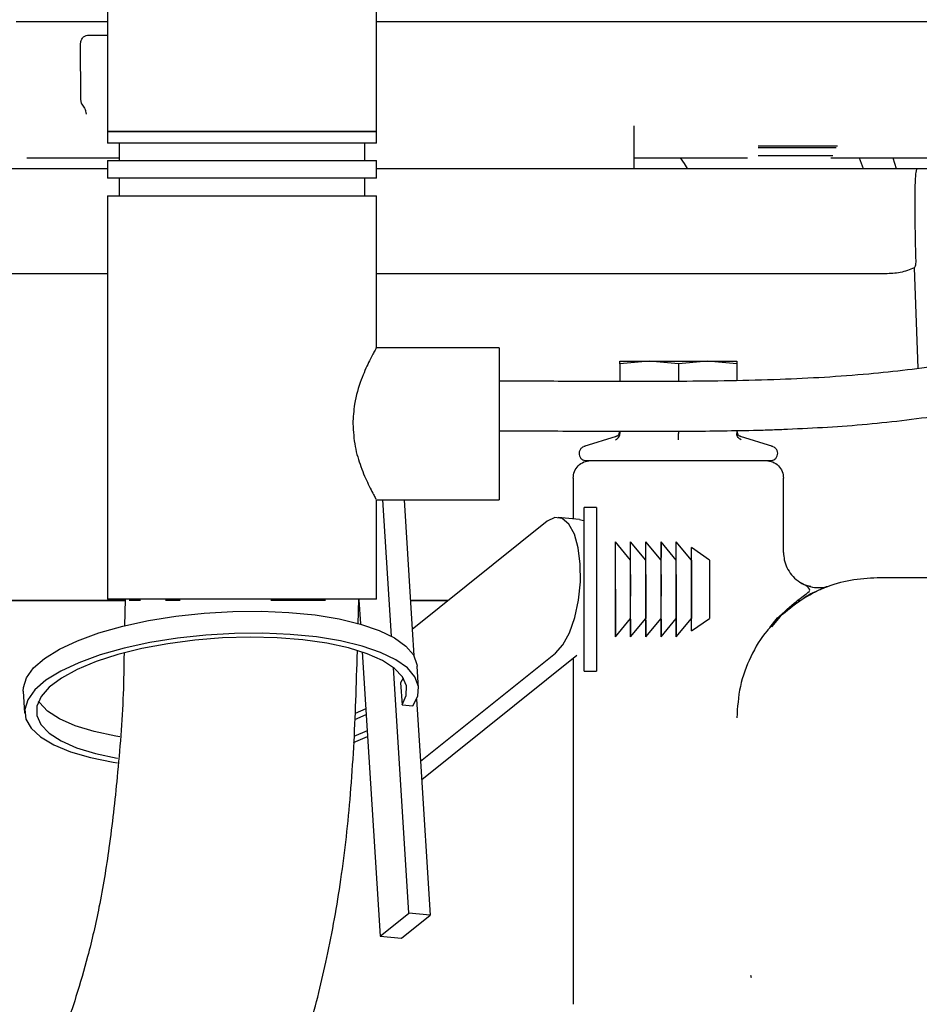
# Model space of a CAD drawing. Units: inches. Extents: x 6 to 403, y 6 to 298.
# Drawn here: x 210 to 213, y 146 to 150 of the extents above; entities that cross this region are included whole.
import ezdxf

# ---------------------------------------------------------------- set-up
doc = ezdxf.new("R2010")
doc.units = ezdxf.units.IN
doc.header["$LTSCALE"] = 24
doc.header["$MEASUREMENT"] = 0
doc.styles.add('SLDTEXTSTYLE0', font='TXT', dxfattribs={"width": 0.75})
doc.dimstyles.new('SLDDIMSTYLE0', dxfattribs={"dimtxt": 3, "dimasz": 3.12, "dimexe": 0, "dimexo": 0.0625, "dimgap": 0.75, "dimtad": 0, "dimtih": 1, "dimtoh": 1, "dimrnd": 1e-09, "dimzin": 4, "dimdsep": 46, "dimtxsty": 'SLDTEXTSTYLE0', "dimsah": 1, "dimcen": 0.09, "dimadec": 0, "dimazin": 1, "dimtfac": 1, "dimtofl": 0, "dimtmove": 0, "dimatfit": 3, "dimfxl": 0, "dimfrac": 2, "dimtolj": 1, "dimtzin": 12, "dimarcsym": 0})
doc.dimstyles.new('SLDDIMSTYLE1', dxfattribs={"dimtxt": 3, "dimasz": 3.12, "dimexe": 0, "dimexo": 0.0625, "dimgap": 0.75, "dimtad": 0, "dimtih": 1, "dimtoh": 1, "dimrnd": 1e-09, "dimzin": 12, "dimdsep": 46, "dimtxsty": 'SLDTEXTSTYLE0', "dimsah": 1, "dimcen": 0.09, "dimadec": 0, "dimazin": 3, "dimtfac": 1, "dimtofl": 0, "dimtmove": 0, "dimatfit": 3, "dimfxl": 0, "dimfrac": 2, "dimtolj": 1, "dimtzin": 12, "dimarcsym": 0})

# ---------------------------------------------------------------- blocks, each defined once
blk = doc.blocks.new('_D')
at = {"color": 7, "linetype": 'Continuous', "lineweight": 0}
for p, q in [((184.6297, 119.5343), (184.6297, 171.0864)), ((217.1283, 163.1158), (217.1283, 171.0864)), ((184.6297, 168.0864), (195.8915, 168.0864)), ((217.1283, 168.0864), (205.8665, 168.0864))]:
    blk.add_line(p, q, dxfattribs=at)
at = {"color": 7, "linetype": 'Continuous', "lineweight": 18}
for points in [[(184.6297, 168.0864), (187.7497, 167.6064), (187.7497, 168.5664)], [(217.1283, 168.0864), (214.0083, 168.5664), (214.0083, 167.6064)]]:
    blk.add_solid(points, dxfattribs=at)
at = {"color": 7, "linetype": 'Continuous', "lineweight": 18, "insert": (195.8915, 169.5723), "char_height": 3, "attachment_point": 1, "style": 'SLDTEXTSTYLE0'}
blk.add_mtext('32.50', dxfattribs=at)
blk = doc.blocks.new('_D_3')
at = {"color": 7, "linetype": 'Continuous', "lineweight": 0}
for p, q in [((247.3801, 165.2848), (172.1795, 165.2848)), ((175.1795, 165.2848), (175.1795, 141.2747)), ((175.1795, 112.502), (175.1795, 136.5122)), ((183.6177, 112.502), (172.1795, 112.502))]:
    blk.add_line(p, q, dxfattribs=at)
at = {"color": 7, "linetype": 'Continuous', "lineweight": 18}
for points in [[(175.1795, 165.2848), (174.6995, 162.1648), (175.6595, 162.1648)], [(175.1795, 112.502), (175.6595, 115.622), (174.6995, 115.622)]]:
    blk.add_solid(points, dxfattribs=at)
at = {"color": 7, "linetype": 'Continuous', "lineweight": 18, "insert": (170.192, 140.3794), "char_height": 3, "attachment_point": 1, "style": 'SLDTEXTSTYLE0'}
blk.add_mtext('52.78', dxfattribs=at)

msp = doc.modelspace()

# ---------------------------------------------------------------- linework, layer by layer
at = {"color": 7, "linetype": 'Continuous', "lineweight": 25}
for p, q in [((210.7372, 150.4098), (210.7372, 149.3462)), ((211.6427, 149.3462), (211.6427, 149.8383)), ((210.4292, 149.7166), (210.7372, 149.7166)), ((211.6427, 149.7166), (212.9292, 149.7166)), ((213.1592, 149.7166), (214.7789, 149.7166)), ((210.6478, 149.4541), (210.6467, 149.6431)), ((210.7372, 149.3462), (210.7372, 149.3068)), ((211.6427, 149.3462), (210.7372, 149.3462)), ((211.6427, 149.3068), (211.6427, 149.3462)), ((212.5115, 149.2218), (212.5115, 149.3646)), ((211.19, 149.3068), (210.7372, 149.3068)), ((210.7766, 149.3068), (210.7766, 149.2478)), ((211.6427, 149.3068), (211.19, 149.3068)), ((211.6034, 149.2478), (211.6034, 149.3068)), ((210.4654, 149.2572), (210.7766, 149.2572)), ((210.7372, 149.2478), (210.7372, 149.1887)), ((210.7372, 149.2478), (211.19, 149.2478)), ((211.19, 149.2478), (211.6427, 149.2478)), ((211.6427, 149.1887), (211.6427, 149.2478)), ((212.5115, 149.2572), (212.8931, 149.2572)), ((213.1737, 149.2572), (214.4921, 149.2572)), ((213.2693, 149.2572), (213.2824, 149.2218)), ((213.3819, 149.2572), (213.3939, 149.2218)), ((210.4157, 149.2218), (210.7372, 149.2218)), ((211.6427, 149.2218), (212.9157, 149.2218)), ((212.9157, 149.2218), (213.2352, 149.2218)), ((213.2352, 149.2218), (213.4651, 149.2218)), ((213.4651, 149.2218), (214.1707, 149.2218)), ((211.19, 149.1887), (210.7372, 149.1887)), ((210.7766, 149.1887), (210.7766, 149.1297)), ((211.6427, 149.1887), (211.19, 149.1887)), ((211.6034, 149.1297), (211.6034, 149.1887)), ((210.7372, 149.1297), (210.7372, 147.7714)), ((210.7372, 149.1297), (211.6427, 149.1297)), ((211.6427, 148.6178), (211.6427, 149.1297)), ((213.4679, 148.5495), (213.4547, 148.8865)), ((210.7372, 148.8667), (210.4157, 148.8667)), ((212.9157, 148.8667), (211.6427, 148.8667)), ((213.3568, 148.8667), (213.2139, 148.8667)), ((212.0561, 148.6178), (211.6427, 148.6178)), ((212.0561, 148.6178), (212.0561, 148.106)), ((212.5614, 148.5722), (212.4629, 148.564)), ((212.4629, 148.564), (212.4629, 148.5722)), ((212.4629, 148.5722), (212.5614, 148.5722)), ((212.6598, 148.564), (212.5614, 148.5722)), ((212.5614, 148.5722), (212.7582, 148.5722)), ((212.7582, 148.5722), (212.6598, 148.564)), ((212.8566, 148.564), (212.7582, 148.5722)), ((212.7582, 148.5722), (212.8566, 148.5722)), ((212.8566, 148.5722), (212.8566, 148.564)), ((212.4629, 148.564), (212.4629, 148.5045)), ((212.6598, 148.564), (212.6598, 148.5045)), ((212.8566, 148.564), (212.8566, 148.5081)), ((212.4503, 148.3189), (212.342, 148.2848)), ((212.4552, 148.3217), (212.4547, 148.3206)), ((212.4593, 148.3244), (212.4629, 148.338)), ((212.4602, 148.3279), (212.4626, 148.3366)), ((212.462, 148.3217), (212.462, 148.3307)), ((212.4629, 148.3356), (212.4629, 148.3285)), ((212.6598, 148.3356), (212.6598, 148.3285)), ((212.8566, 148.338), (212.8566, 148.3285)), ((212.8567, 148.338), (212.8603, 148.3244)), ((212.8567, 148.338), (212.8594, 148.3279)), ((212.8576, 148.3307), (212.8576, 148.3217)), ((212.8649, 148.3206), (212.8646, 148.3215)), ((212.9776, 148.2848), (212.8693, 148.3189)), ((212.3055, 148.1785), (212.3055, 148.0417)), ((213.0141, 147.9282), (213.0141, 148.1785)), ((211.6427, 147.7714), (211.6427, 148.106)), ((211.6427, 148.106), (212.0561, 148.106)), ((211.6937, 147.6466), (211.6647, 148.106)), ((211.7358, 148.106), (211.7634, 147.6692)), ((212.3842, 148.0801), (212.3431, 148.0801)), ((212.3431, 147.5289), (212.3431, 148.0801)), ((212.3842, 148.0801), (212.3842, 147.5289)), ((212.3266, 148.0396), (212.2551, 148.0466)), ((212.2181, 148.0334), (211.7634, 147.6692)), ((212.499, 147.9029), (212.4478, 147.9643)), ((212.5502, 147.9029), (212.499, 147.9643)), ((212.6014, 147.9029), (212.5502, 147.9643)), ((212.6525, 147.9029), (212.6014, 147.9643)), ((212.7037, 147.9029), (212.6525, 147.9643)), ((212.765, 147.9029), (212.7037, 147.9446)), ((212.765, 147.9029), (212.765, 147.8045)), ((212.499, 147.8542), (212.499, 147.8045)), ((212.5502, 147.8542), (212.5502, 147.8045)), ((212.6014, 147.8542), (212.6014, 147.8045)), ((212.6525, 147.8542), (212.6525, 147.8045)), ((213.4472, 147.8439), (215.1007, 147.8439)), ((213.106, 147.8133), (213.0951, 147.8161)), ((212.499, 147.8045), (212.499, 147.7808)), ((212.5502, 147.8045), (212.5502, 147.7808)), ((212.6014, 147.8045), (212.6014, 147.7808)), ((212.765, 147.8045), (212.765, 147.7061)), ((210.7962, 147.7662), (209.5455, 147.7662)), ((210.7962, 147.7651), (210.4157, 147.7651)), ((211.6427, 147.7714), (210.7372, 147.7714)), ((210.7963, 147.7714), (210.7945, 147.6803)), ((210.8485, 147.7662), (210.8097, 147.7662)), ((210.9814, 147.7662), (210.9319, 147.7662)), ((211.4709, 147.7662), (211.2871, 147.7662)), ((211.5812, 147.6867), (211.5837, 147.7714)), ((211.5836, 147.769), (211.5887, 147.6876)), ((211.8845, 147.7662), (211.7573, 147.7662)), ((211.8831, 147.7651), (211.7574, 147.7651)), ((213.07, 147.7651), (213.0593, 147.7651)), ((212.9682, 147.6757), (212.9943, 147.7087)), ((213.0026, 147.7129), (212.9733, 147.6782)), ((212.4478, 147.6447), (212.499, 147.7061)), ((212.499, 147.6447), (212.5502, 147.7061)), ((212.5502, 147.6447), (212.6014, 147.7061)), ((212.6014, 147.6447), (212.6525, 147.7061)), ((212.6525, 147.6447), (212.7037, 147.7061)), ((212.7037, 147.6643), (212.765, 147.7061)), ((211.7634, 147.6692), (211.769, 147.5814)), ((211.5947, 147.5936), (211.6552, 146.6363)), ((211.7915, 147.2253), (212.2462, 147.5895)), ((211.7953, 147.1641), (212.3178, 147.5825)), ((211.7848, 147.4715), (211.7802, 147.5455)), ((212.3055, 147.5726), (212.3055, 146.4069)), ((211.7526, 146.7143), (211.7004, 147.5409)), ((212.3431, 147.5289), (212.3842, 147.5289)), ((211.7335, 147.5054), (211.7244, 147.4892)), ((211.7244, 147.4892), (211.7291, 147.4152)), ((210.4535, 147.4616), (210.4581, 147.3876)), ((211.7291, 147.4152), (211.7655, 147.4117)), ((211.7783, 147.4345), (211.7915, 147.2253)), ((211.57, 147.366), (211.608, 147.3827)), ((211.6068, 147.4019), (211.5712, 147.3865)), ((211.6115, 147.3279), (211.5667, 147.3085)), ((211.5655, 147.288), (211.6127, 147.3087)), ((211.7915, 147.2253), (211.8242, 146.7074)), ((211.6552, 146.6363), (211.7526, 146.7143)), ((211.8242, 146.7074), (211.7526, 146.7143)), ((211.7268, 146.6293), (211.8242, 146.7074)), ((211.6552, 146.6363), (211.7268, 146.6293)), ((212.9066, 146.4965), (212.9041, 146.5034))]:
    msp.add_line(p, q, dxfattribs=at)
at = {"color": 7, "linetype": 'Continuous', "lineweight": 25, "flags": 128}
for points in [[(212.6908, 149.2218), (212.6803, 149.2378), (212.6669, 149.2572)], [(212.2462, 147.5895), (212.2709, 147.6172), (212.293, 147.6582), (212.311, 147.7097), (212.3236, 147.7681), (212.3299, 147.8294), (212.3296, 147.8895), (212.3227, 147.9443), (212.3095, 147.99), (212.2912, 148.0236), (212.2687, 148.0427), (212.2438, 148.0461), (212.2181, 148.0334)], [(212.3266, 148.0396), (212.3403, 148.0357), (212.3431, 148.0343)], [(210.4535, 147.4616), (210.4537, 147.4737), (210.4638, 147.5067), (210.4878, 147.5397), (210.5251, 147.5719), (210.575, 147.6027), (210.6364, 147.6313), (210.7079, 147.6573), (210.7882, 147.68), (210.8754, 147.6989), (210.9677, 147.7137), (211.0632, 147.7241), (211.1598, 147.7297), (211.2555, 147.7306), (211.3482, 147.7267), (211.4361, 147.718), (211.5172, 147.7048), (211.5898, 147.6873), (211.6523, 147.6659), (211.7035, 147.6411), (211.7423, 147.6134), (211.7678, 147.5833), (211.7795, 147.5515), (211.7802, 147.5455)], [(211.7655, 147.4117), (211.7819, 147.4448), (211.7842, 147.4775), (211.7725, 147.5093), (211.747, 147.5394), (211.7082, 147.5671), (211.657, 147.5919), (211.5944, 147.6133), (211.5218, 147.6308), (211.4408, 147.644), (211.3529, 147.6527), (211.2601, 147.6566), (211.1644, 147.6558), (211.0678, 147.6501), (210.9724, 147.6397), (210.88, 147.6249), (210.7929, 147.606), (210.7126, 147.5833), (210.6411, 147.5573), (210.5797, 147.5287), (210.5298, 147.4979), (210.4925, 147.4657), (210.4685, 147.4327), (210.4583, 147.3997), (210.4622, 147.3673), (210.4801, 147.3362), (210.5116, 147.3071), (210.556, 147.2805), (210.6125, 147.2572), (210.6797, 147.2375), (210.7562, 147.2219), (210.7705, 147.2196)], [(211.7291, 147.4152), (211.7436, 147.4472), (211.7442, 147.4788), (211.7309, 147.5093), (211.7039, 147.5381), (211.6639, 147.5644), (211.6117, 147.5876), (211.5485, 147.6073), (211.4758, 147.6231), (211.3951, 147.6345), (211.3083, 147.6413), (211.2173, 147.6434), (211.1242, 147.6407), (211.031, 147.6332), (210.9399, 147.6212), (210.8528, 147.6049), (210.7717, 147.5847), (210.6984, 147.561), (210.6347, 147.5343), (210.5818, 147.5053), (210.5411, 147.4747), (210.5133, 147.4429), (210.4991, 147.4109), (210.4989, 147.3793), (210.5127, 147.3489), (210.5401, 147.3202), (210.5805, 147.294), (210.633, 147.2708), (210.6965, 147.2512), (210.7694, 147.2356), (210.7705, 147.2354)], [(210.7785, 147.3073), (210.7648, 147.3096), (210.6918, 147.3252), (210.6283, 147.3448), (210.5758, 147.368), (210.5354, 147.3942), (210.508, 147.4229), (210.5048, 147.4277)]]:
    msp.add_lwpolyline(points, dxfattribs=at)
at = {"color": 7, "linetype": 'Continuous', "lineweight": 25}
for points, knots in [([(212.9292, 149.7166), (212.97, 149.7166), (213.0515, 149.7166), (213.1233, 149.7166), (213.1592, 149.7166)], [0, 0, 0, 0, 0.499998, 1, 1, 1, 1]), ([(210.6566, 149.6642), (210.6593, 149.6661), (210.6648, 149.6698), (210.6714, 149.6703), (210.6747, 149.6706)], [0, 0, 0, 0, 0.500026, 1, 1, 1, 1]), ([(210.6747, 149.6706), (210.676, 149.6706), (210.6786, 149.6706), (210.6858, 149.6706), (210.6948, 149.6706), (210.7048, 149.6706), (210.7148, 149.6706), (210.7238, 149.6706), (210.7311, 149.6706), (210.7336, 149.6706), (210.7349, 149.6706)], [0, 0, 0, 0, 0.125006, 0.250011, 0.374999, 0.5, 0.625001, 0.749989, 0.874994, 1, 1, 1, 1]), ([(210.6467, 149.6431), (210.6468, 149.6451), (210.647, 149.6491), (210.6491, 149.6548), (210.6522, 149.6601), (210.6551, 149.6628), (210.6566, 149.6642)], [0, 0, 0, 0, 0.249919, 0.49993, 0.749919, 1, 1, 1, 1]), ([(210.6511, 149.4379), (210.6506, 149.4387), (210.6496, 149.4404), (210.6486, 149.4442), (210.6479, 149.4488), (210.6478, 149.4523), (210.6478, 149.4541)], [0, 0, 0, 0, 0.231189, 0.473349, 0.729102, 1, 1, 1, 1]), ([(210.6511, 149.4379), (210.6525, 149.4359), (210.6553, 149.4321), (210.6598, 149.4242), (210.6637, 149.415), (210.6643, 149.4079), (210.6647, 149.4044)], [0, 0, 0, 0, 0.250242, 0.500506, 0.750493, 1, 1, 1, 1]), ([(210.7372, 149.3462), (210.7389, 149.3462), (210.7423, 149.3462), (210.7692, 149.3462), (210.811, 149.3462), (210.8678, 149.3462), (210.9368, 149.3462), (211.0156, 149.3462), (211.1011, 149.3462), (211.1603, 149.3462), (211.19, 149.3462)], [0, 0, 0, 0, 0.125005, 0.250006, 0.375001, 0.5, 0.624997, 0.749997, 0.874999, 1, 1, 1, 1]), ([(211.19, 149.3462), (211.2196, 149.3462), (211.2789, 149.3462), (211.3644, 149.3462), (211.4431, 149.3462), (211.5122, 149.3462), (211.5689, 149.3462), (211.6107, 149.3462), (211.6377, 149.3462), (211.6411, 149.3462), (211.6427, 149.3462)], [0, 0, 0, 0, 0.125, 0.249998, 0.374995, 0.499992, 0.624992, 0.749994, 0.874995, 1, 1, 1, 1]), ([(213.1955, 149.2968), (213.1539, 149.2968), (213.0708, 149.2968), (212.9764, 149.2968), (212.9292, 149.2968)], [0, 0, 0, 0, 0.5, 1, 1, 1, 1]), ([(212.9292, 149.2919), (212.9757, 149.2919), (213.0686, 149.2919), (213.1504, 149.2919), (213.1913, 149.2919)], [0, 0, 0, 0, 0.5000002, 1, 1, 1, 1]), ([(213.1807, 149.264), (213.1414, 149.264), (213.0629, 149.264), (212.9738, 149.264), (212.9292, 149.264)], [0, 0, 0, 0, 0.499999, 1, 1, 1, 1]), ([(213.4606, 148.9061), (213.4592, 148.9589), (213.4572, 149.0382), (213.457, 149.1308), (213.4583, 149.177), (213.4597, 149.2001), (213.4611, 149.2116), (213.4622, 149.2172), (213.4632, 149.2199), (213.4641, 149.2212), (213.4647, 149.2216), (213.4651, 149.2218)], [0, 0, 0, 0, 0.499934, 0.749912, 0.874889, 0.937364, 0.968599, 0.984303, 0.991996, 0.995862, 1, 1, 1, 1]), ([(216.1581, 149.1106), (216.0564, 149.1133), (215.8615, 149.1183), (215.585, 149.1113), (215.342, 149.0818), (215.1364, 149.0385), (214.966, 148.9907), (214.822, 148.9435), (214.7031, 148.9012), (214.5995, 148.8629), (214.5075, 148.8284), (214.4167, 148.7947), (214.3255, 148.7615), (214.2252, 148.7264), (214.1054, 148.687), (213.9551, 148.6428), (213.7704, 148.5973), (213.5489, 148.5562), (213.2888, 148.5253), (212.9905, 148.5081), (212.657, 148.5035), (212.3416, 148.5044), (212.1379, 148.505), (212.0561, 148.5052)], [0, 0, 0, 0, 0.072892, 0.1397, 0.198053, 0.248067, 0.290246, 0.324924, 0.356845, 0.38084, 0.404202, 0.427391, 0.450419, 0.473915, 0.503603, 0.540991, 0.586318, 0.639973, 0.702424, 0.773928, 0.85404, 0.941394, 1, 1, 1, 1]), ([(213.4547, 148.8865), (213.4565, 148.8898), (213.4597, 148.8959), (213.4603, 148.9028), (213.4606, 148.9061)], [0, 0, 0, 0, 0.540553, 1, 1, 1, 1]), ([(213.4547, 148.8865), (213.439, 148.8806), (213.4077, 148.8688), (213.3738, 148.8674), (213.3568, 148.8667)], [0, 0, 0, 0, 0.499558, 1, 1, 1, 1]), ([(213.2139, 148.8667), (213.1673, 148.8667), (213.0742, 148.8667), (212.9685, 148.8667), (212.9157, 148.8667)], [0, 0, 0, 0, 0.499998, 1, 1, 1, 1]), ([(211.6418, 148.6162), (211.6421, 148.6167), (211.6444, 148.6209), (211.6354, 148.6049), (211.6168, 148.5699), (211.5904, 148.5105), (211.5676, 148.4375), (211.5647, 148.3841), (211.5635, 148.3619)], [0, 0, 0, 0, 0.027791, 0.213547, 0.401201, 0.609934, 0.838388, 1, 1, 1, 1]), ([(213.5619, 148.391), (213.4733, 148.3793), (213.2959, 148.3558), (213.1172, 148.3469), (213.0278, 148.3425)], [0, 0, 0, 0, 0.4999748, 1, 1, 1, 1]), ([(211.5635, 148.3619), (211.5651, 148.3359), (211.5685, 148.2838), (211.5909, 148.2129), (211.6168, 148.1534), (211.639, 148.1125), (211.641, 148.1092), (211.6418, 148.1077)], [0, 0, 0, 0, 0.190419, 0.379989, 0.58995, 0.818947, 1, 1, 1, 1]), ([(212.927, 148.3391), (212.849, 148.3376), (212.6932, 148.3347), (212.5372, 148.3353), (212.4593, 148.3356)], [0, 0, 0, 0, 0.499994, 1, 1, 1, 1]), ([(213.0278, 148.3425), (213.011, 148.3418), (212.9774, 148.3405), (212.9438, 148.3395), (212.927, 148.3391)], [0, 0, 0, 0, 0.5, 1, 1, 1, 1]), ([(212.4593, 148.3356), (212.368, 148.336), (212.2336, 148.3365), (212.0992, 148.3364), (212.0561, 148.3364)], [0, 0, 0, 0, 0.679121, 1, 1, 1, 1]), ([(212.4484, 148.308), (212.4503, 148.3089), (212.4541, 148.3106), (212.4587, 148.3154), (212.4622, 148.3214), (212.4627, 148.3262), (212.4629, 148.3285)], [0, 0, 0, 0, 0.249941, 0.499916, 0.749946, 1, 1, 1, 1]), ([(212.4492, 148.3186), (212.451, 148.3194), (212.4549, 148.3209), (212.4594, 148.3255), (212.4624, 148.3312), (212.4628, 148.3353), (212.4629, 148.3374)], [0, 0, 0, 0, 0.242548, 0.498492, 0.755292, 1, 1, 1, 1]), ([(212.4594, 148.3259), (212.4579, 148.3242), (212.4551, 148.3208), (212.4511, 148.3192), (212.4492, 148.3184)], [0, 0, 0, 0, 0.513518, 1, 1, 1, 1]), ([(212.6598, 148.308), (212.6598, 148.3089), (212.6598, 148.3106), (212.6598, 148.3154), (212.6598, 148.3214), (212.6598, 148.3262), (212.6598, 148.3285)], [0, 0, 0, 0, 0.249942, 0.499935, 0.749963, 1, 1, 1, 1]), ([(212.8566, 148.3374), (212.8568, 148.3353), (212.8572, 148.3312), (212.8602, 148.3255), (212.8647, 148.3209), (212.8685, 148.3194), (212.8704, 148.3186)], [0, 0, 0, 0, 0.244706, 0.501509, 0.757471, 1, 1, 1, 1]), ([(212.8712, 148.308), (212.8693, 148.3089), (212.8655, 148.3106), (212.8608, 148.3154), (212.8574, 148.3214), (212.8569, 148.3262), (212.8566, 148.3285)], [0, 0, 0, 0, 0.24994, 0.499913, 0.749951, 1, 1, 1, 1]), ([(212.8704, 148.3184), (212.8685, 148.3192), (212.8644, 148.3208), (212.8616, 148.3242), (212.8602, 148.3259)], [0, 0, 0, 0, 0.486445, 1, 1, 1, 1]), ([(212.3458, 148.2857), (212.3427, 148.2848), (212.3366, 148.2832), (212.3294, 148.2765), (212.3253, 148.2677), (212.3248, 148.258), (212.3282, 148.2488), (212.3343, 148.2422), (212.3418, 148.2383), (212.3469, 148.2378), (212.3494, 148.2376)], [0, 0, 0, 0, 0.1315276, 0.2628807, 0.3943286, 0.5257964, 0.6572173, 0.78867, 0.8942247, 1, 1, 1, 1]), ([(212.9702, 148.2376), (212.9727, 148.2378), (212.9778, 148.2383), (212.9853, 148.2422), (212.9914, 148.2488), (212.9948, 148.258), (212.9943, 148.2677), (212.9902, 148.2765), (212.983, 148.2832), (212.9768, 148.2848), (212.9738, 148.2857)], [0, 0, 0, 0, 0.105783, 0.211338, 0.342785, 0.474209, 0.605677, 0.737121, 0.86848, 1, 1, 1, 1]), ([(212.3055, 148.1785), (212.3064, 148.1862), (212.3081, 148.2017), (212.3218, 148.2212), (212.3413, 148.2349), (212.3568, 148.2367), (212.3645, 148.2376)], [0, 0, 0, 0, 0.24999, 0.499984, 0.750009, 1, 1, 1, 1]), ([(212.3493, 148.2376), (212.354, 148.2376), (212.3633, 148.2376), (212.4351, 148.2376), (212.5377, 148.2376), (212.6598, 148.2376), (212.7818, 148.2376), (212.8845, 148.2376), (212.9563, 148.2376), (212.9656, 148.2376), (212.9703, 148.2376)], [0, 0, 0, 0, 0.1250005, 0.2500005, 0.375001, 0.4999999, 0.6249989, 0.7499994, 0.8749994, 1, 1, 1, 1]), ([(212.3645, 148.2376), (212.369, 148.2376), (212.3778, 148.2376), (212.4461, 148.2376), (212.5437, 148.2376), (212.6598, 148.2376), (212.7759, 148.2376), (212.8735, 148.2376), (212.9418, 148.2376), (212.9506, 148.2376), (212.9551, 148.2376)], [0, 0, 0, 0, 0.125003, 0.250002, 0.375001, 0.5, 0.624999, 0.749998, 0.874997, 1, 1, 1, 1]), ([(212.9551, 148.2376), (212.9628, 148.2367), (212.9783, 148.2349), (212.9978, 148.2212), (213.0115, 148.2017), (213.0132, 148.1862), (213.0141, 148.1785)], [0, 0, 0, 0, 0.249991, 0.500011, 0.75001, 1, 1, 1, 1]), ([(212.4478, 147.8045), (212.4478, 147.8254), (212.4478, 147.8673), (212.4478, 147.9202), (212.4478, 147.9571), (212.4478, 147.9619), (212.4478, 147.9643)], [0, 0, 0, 0, 0.249991, 0.499998, 0.750005, 1, 1, 1, 1]), ([(212.499, 147.8045), (212.499, 147.8254), (212.499, 147.8673), (212.499, 147.9202), (212.499, 147.9571), (212.499, 147.9619), (212.499, 147.9643)], [0, 0, 0, 0, 0.249991, 0.499998, 0.750005, 1, 1, 1, 1]), ([(212.5502, 147.8045), (212.5502, 147.8254), (212.5502, 147.8673), (212.5502, 147.9202), (212.5502, 147.9571), (212.5502, 147.9619), (212.5502, 147.9643)], [0, 0, 0, 0, 0.249991, 0.499998, 0.750005, 1, 1, 1, 1]), ([(212.6014, 147.8045), (212.6014, 147.8254), (212.6014, 147.8672), (212.6014, 147.9205), (212.6014, 147.9559), (212.6014, 147.9687), (212.6014, 147.9551), (212.6014, 147.9332), (212.6014, 147.9137), (212.6014, 147.9118)], [0, 0, 0, 0, 0.163668, 0.327346, 0.491025, 0.654695, 0.818365, 0.982044, 1, 1, 1, 1]), ([(212.6525, 147.8045), (212.6525, 147.8254), (212.6525, 147.8673), (212.6525, 147.9202), (212.6525, 147.9571), (212.6525, 147.9619), (212.6525, 147.9643)], [0, 0, 0, 0, 0.249991, 0.499998, 0.750005, 1, 1, 1, 1]), ([(212.7037, 147.8045), (212.7037, 147.8228), (212.7037, 147.8595), (212.7037, 147.9062), (212.7037, 147.9373), (212.7037, 147.9446), (212.7037, 147.9446), (212.7037, 147.9446)], [0, 0, 0, 0, 0.249995, 0.499981, 0.74998, 0.999979, 1, 1, 1, 1]), ([(213.0141, 147.9282), (213.0146, 147.9199), (213.0157, 147.9025), (213.0248, 147.8766), (213.0403, 147.852), (213.0624, 147.8313), (213.0891, 147.8168), (213.1179, 147.8098), (213.146, 147.8096), (213.1633, 147.8145), (213.1716, 147.8168)], [0, 0, 0, 0, 0.110482, 0.231384, 0.360617, 0.494878, 0.629927, 0.761415, 0.885619, 1, 1, 1, 1]), ([(212.5502, 147.8045), (212.5502, 147.8174), (212.5502, 147.8432), (212.5502, 147.8757), (212.5502, 147.8985), (212.5502, 147.9014), (212.5502, 147.9029)], [0, 0, 0, 0, 0.249988, 0.5, 0.750012, 1, 1, 1, 1]), ([(212.6525, 147.8045), (212.6525, 147.8174), (212.6525, 147.8432), (212.6525, 147.8757), (212.6525, 147.8985), (212.6525, 147.9014), (212.6525, 147.9029)], [0, 0, 0, 0, 0.249988, 0.5, 0.750012, 1, 1, 1, 1]), ([(212.7037, 147.9029), (212.7037, 147.9014), (212.7037, 147.8985), (212.7037, 147.8757), (212.7037, 147.8432), (212.7037, 147.8174), (212.7037, 147.8045)], [0, 0, 0, 0, 0.249988, 0.5, 0.750012, 1, 1, 1, 1]), ([(213.0026, 147.7129), (213.0254, 147.7324), (213.0711, 147.7716), (213.1523, 147.8122), (213.2389, 147.8389), (213.299, 147.8422), (213.3291, 147.8439)], [0, 0, 0, 0, 0.25, 0.5, 0.75, 1, 1, 1, 1]), ([(213.3291, 147.8439), (213.3309, 147.8439), (213.3344, 147.8439), (213.3617, 147.8439), (213.4008, 147.8439), (213.4317, 147.8439), (213.4472, 147.8439)], [0, 0, 0, 0, 0.24999, 0.499986, 0.75, 1, 1, 1, 1]), ([(212.992, 147.7061), (213.0153, 147.7273), (213.0603, 147.7683), (213.1009, 147.7946), (213.1065, 147.8073), (213.0817, 147.8212), (213.0701, 147.8278)], [0, 0, 0, 0, 0.282718, 0.547801, 0.78806, 1, 1, 1, 1]), ([(212.4478, 147.8045), (212.4478, 147.7836), (212.4478, 147.7417), (212.4478, 147.6885), (212.4478, 147.653), (212.4478, 147.6405), (212.4478, 147.653), (212.4478, 147.6885), (212.4478, 147.7417), (212.4478, 147.7836), (212.4478, 147.8045)], [0, 0, 0, 0, 0.124995, 0.249999, 0.375003, 0.5, 0.624997, 0.750001, 0.875005, 1, 1, 1, 1]), ([(212.499, 147.7041), (212.499, 147.6998), (212.499, 147.6777), (212.499, 147.6537), (212.499, 147.6403), (212.499, 147.653), (212.499, 147.6885), (212.499, 147.7417), (212.499, 147.7836), (212.499, 147.8045)], [0, 0, 0, 0, 0.039094, 0.199249, 0.359397, 0.519544, 0.679699, 0.839855, 1, 1, 1, 1]), ([(212.5502, 147.7007), (212.5502, 147.6975), (212.5502, 147.6768), (212.5502, 147.6538), (212.5502, 147.6403), (212.5502, 147.653), (212.5502, 147.6885), (212.5502, 147.7417), (212.5502, 147.7836), (212.5502, 147.8045)], [0, 0, 0, 0, 0.028756, 0.190635, 0.352505, 0.514375, 0.676254, 0.838132, 1, 1, 1, 1]), ([(212.5502, 147.8045), (212.5502, 147.7916), (212.5502, 147.7658), (212.5502, 147.7333), (212.5502, 147.7105), (212.5502, 147.7075), (212.5502, 147.7061)], [0, 0, 0, 0, 0.249988, 0.5, 0.750012, 1, 1, 1, 1]), ([(212.6014, 147.7041), (212.6014, 147.6998), (212.6014, 147.6777), (212.6014, 147.6537), (212.6014, 147.6403), (212.6014, 147.653), (212.6014, 147.6885), (212.6014, 147.7417), (212.6014, 147.7836), (212.6014, 147.8045)], [0, 0, 0, 0, 0.039094, 0.199249, 0.359397, 0.519544, 0.679699, 0.839855, 1, 1, 1, 1]), ([(212.6525, 147.8045), (212.6525, 147.7836), (212.6525, 147.7417), (212.6525, 147.6885), (212.6525, 147.653), (212.6525, 147.6405), (212.6525, 147.653), (212.6525, 147.6885), (212.6525, 147.7417), (212.6525, 147.7836), (212.6525, 147.8045)], [0, 0, 0, 0, 0.124995, 0.249999, 0.375003, 0.5, 0.624997, 0.750001, 0.875005, 1, 1, 1, 1]), ([(212.6525, 147.8045), (212.6525, 147.7916), (212.6525, 147.7658), (212.6525, 147.7333), (212.6525, 147.7105), (212.6525, 147.7075), (212.6525, 147.7061)], [0, 0, 0, 0, 0.249988, 0.5, 0.750012, 1, 1, 1, 1]), ([(212.7037, 147.8045), (212.7037, 147.7916), (212.7037, 147.7658), (212.7037, 147.7333), (212.7037, 147.7105), (212.7037, 147.7075), (212.7037, 147.7061)], [0, 0, 0, 0, 0.249988, 0.5, 0.750012, 1, 1, 1, 1]), ([(212.7037, 147.6643), (212.7037, 147.6664), (212.7037, 147.6706), (212.7037, 147.7031), (212.7037, 147.7494), (212.7037, 147.7861), (212.7037, 147.8045)], [0, 0, 0, 0, 0.249973, 0.499988, 0.749985, 1, 1, 1, 1]), ([(213.1481, 147.8075), (213.1434, 147.8056), (213.13, 147.7999), (213.1041, 147.7898), (213.0812, 147.7732), (213.079, 147.7716)], [0, 0, 0, 0, 0.320438, 0.935342, 1, 1, 1, 1]), ([(212.9838, 147.6906), (212.9752, 147.6822), (212.9446, 147.6523), (212.9009, 147.5784), (212.8636, 147.4785), (212.859, 147.4071), (212.8566, 147.3714)], [0, 0, 0, 0, 0.113727, 0.40896, 0.704429, 1, 1, 1, 1]), ([(210.7927, 147.5898), (210.7921, 147.5439), (210.7905, 147.4044), (210.7718, 147.1856), (210.7459, 146.946), (210.7123, 146.7444), (210.6742, 146.5772), (210.6346, 146.4408), (210.5934, 146.3203), (210.5462, 146.1971), (210.4851, 146.0533), (210.4062, 145.882), (210.3106, 145.6784), (210.2171, 145.4696), (210.1334, 145.2592), (210.0643, 145.0543), (210.0058, 144.8295), (209.9645, 144.5884), (209.9443, 144.3394), (209.9469, 144.1721), (209.9482, 144.0892)], [0, 0, 0, 0, 0.03787, 0.114962, 0.180828, 0.236509, 0.283332, 0.322102, 0.353571, 0.388293, 0.430853, 0.482318, 0.543765, 0.616256, 0.670862, 0.730378, 0.794433, 0.86212, 0.931756, 1, 1, 1, 1]), ([(210.7355, 144.0892), (210.7367, 144.1602), (210.7387, 144.2901), (210.7469, 144.4715), (210.7682, 144.6273), (210.8061, 144.7914), (210.8614, 144.9563), (210.9251, 145.1118), (210.9779, 145.2314), (211.022, 145.3284), (211.0629, 145.4175), (211.1034, 145.5059), (211.1475, 145.6035), (211.2009, 145.7247), (211.2677, 145.885), (211.345, 146.0902), (211.4184, 146.3211), (211.4803, 146.5715), (211.5275, 146.8339), (211.5588, 147.1229), (211.573, 147.3799), (211.5771, 147.5404), (211.5786, 147.5961)], [0, 0, 0, 0, 0.058422, 0.106951, 0.14937, 0.18766, 0.245413, 0.292256, 0.325954, 0.353011, 0.379967, 0.406693, 0.433068, 0.468136, 0.515711, 0.575998, 0.648599, 0.714982, 0.788205, 0.867861, 0.954109, 1, 1, 1, 1])]:
    msp.add_open_spline(points, degree=3, knots=knots, dxfattribs=at)

# ---------------------------------------------------------------- dimensions: what is measured, and where the dimension line sits
at = {"color": 7, "linetype": 'Continuous', "lineweight": 18}
dim = msp.add_linear_dim(base=(184.6297, 168.0864), p1=(217.1283, 161.9158), p2=(184.6297, 118.3343), dimstyle='SLDDIMSTYLE0', dxfattribs=at)
dim.commit()
dim.dimension.update_dxf_attribs({"geometry": '_D', "text_midpoint": (200.879, 168.0864), "dimtype": 160})
dim = msp.add_linear_dim(base=(175.1795, 165.2848), p1=(184.8177, 112.502), p2=(248.5801, 165.2848), angle=90, dimstyle='SLDDIMSTYLE1', dxfattribs=at)
dim.commit()
dim.dimension.update_dxf_attribs({"geometry": '_D_3', "text_midpoint": (175.1795, 138.8934), "dimtype": 160})

doc.saveas('drawing.dxf')
